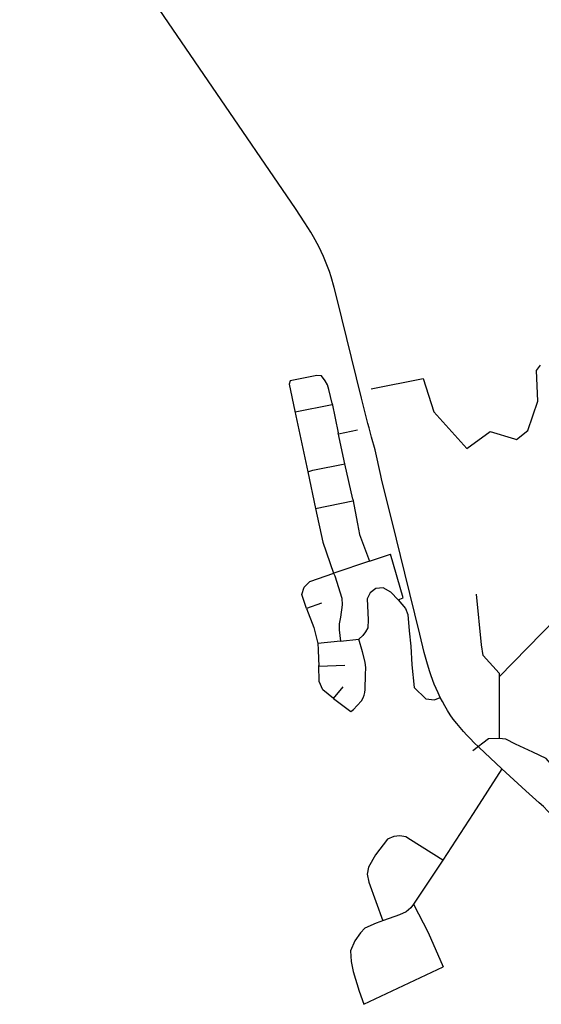
# Model space of a CAD drawing. Units: inches. Extents: x 482157 to 506686, y 6716184 to 6746882.
# Drawn here: x 489542 to 491637, y 6736936 to 6740890 of the extents above; entities that cross this region are included whole.
import ezdxf

# ---------------------------------------------------------------- set-up
doc = ezdxf.new("R2010")
doc.units = ezdxf.units.IN
doc.header["$MEASUREMENT"] = 0
doc.layers.add('DBO.Roads_CenterLines', color=10, linetype='Continuous')

msp = doc.modelspace()

# ---------------------------------------------------------------- linework, layer by layer
at = {"layer": 'DBO.Roads_CenterLines'}
for p, q in [((490624.511, 6739426.5201), (490647.5072, 6739318.213)), ((490624.511, 6739426.5201), (490647.5072, 6739318.213)), ((490648.168, 6739315.0518), (490796.8496, 6739345.015)), ((490648.168, 6739315.0518), (490796.8496, 6739345.015)), ((490796.1497, 6739348.2885), (490821.2514, 6739230.8919)), ((490796.1497, 6739348.2885), (490821.2514, 6739230.8919)), ((490647.5072, 6739318.213), (490698.5687, 6739073.9506)), ((490647.5072, 6739318.213), (490698.5687, 6739073.9506)), ((490847.0776, 6739106.706), (490821.2514, 6739230.8919)), ((490847.0776, 6739106.706), (490821.2514, 6739230.8919)), ((490822.5743, 6739226.5924), (490898.5525, 6739242.2879)), ((490822.5743, 6739226.5924), (490898.5525, 6739242.2879)), ((490879.1953, 6738964.1488), (490847.0776, 6739106.706)), ((490879.1953, 6738964.1488), (490847.0776, 6739106.706)), ((490698.5687, 6739073.9506), (490729.7024, 6738926.3224)), ((490698.5687, 6739073.9506), (490729.7024, 6738926.3224)), ((490729.572, 6738926.9237), (490880.3965, 6738958.1298)), ((490729.572, 6738926.9237), (490880.3965, 6738958.1298)), ((490946.5869, 6738715.4086), (491031.0818, 6738743.4412)), ((490946.5869, 6738715.4086), (491031.0818, 6738743.4412)), ((490946.5869, 6738715.4086), (490803.6941, 6738667.509)), ((490946.5869, 6738715.4086), (490803.6941, 6738667.509)), ((490753.3079, 6738547.1164), (490693.8033, 6738525.7834)), ((490753.3079, 6738547.1164), (490693.8033, 6738525.7834)), ((491696.4304, 6738485.2148), (491467.1023, 6738251.4704)), ((491696.4304, 6738485.2148), (491467.1023, 6738251.4704)), ((490830.7217, 6738394.8048), (490738.6614, 6738384.3849)), ((490830.7217, 6738394.8048), (490738.6614, 6738384.3849)), ((490830.7217, 6738394.8048), (490903.4098, 6738402.6499)), ((490830.7217, 6738394.8048), (490903.4098, 6738402.6499)), ((490742.857, 6738293.2681), (490848.1034, 6738298.1467)), ((490742.857, 6738293.2681), (490848.1034, 6738298.1467)), ((491467.0858, 6738266.3381), (491467.3771, 6738003.8738)), ((491467.0858, 6738266.3381), (491467.3771, 6738003.8738)), ((490801.5045, 6738163.8454), (490840.8051, 6738211.2404)), ((490801.5045, 6738163.8454), (490840.8051, 6738211.2404)), ((491477.8013, 6737881.0282), (491385.9378, 6737968.235)), ((491477.8013, 6737881.0282), (491385.9378, 6737968.235)), ((491477.8013, 6737881.0282), (491362.7126, 6737702.4471)), ((491477.8013, 6737881.0282), (491362.7126, 6737702.4471)), ((491362.7126, 6737702.4471), (491241.3982, 6737514.2058)), ((491362.7126, 6737702.4471), (491241.3982, 6737514.2058)), ((491241.3982, 6737514.2058), (491123.1437, 6737338.3766)), ((491241.3982, 6737514.2058), (491123.1437, 6737338.3766)), ((490924.3508, 6736936.0008), (491242.2246, 6737086.7475)), ((490924.3508, 6736936.0008), (491242.2246, 6737086.7475))]:
    msp.add_line(p, q, dxfattribs=at)
for points in [[(490316.8318, 6740618.6849), (490050.3551, 6741009.933), (490018.7211, 6741054.5295), (490002.049, 6741076.4403), (489984.7437, 6741097.5957), (489966.6857, 6741118.0404), (489947.9134, 6741137.8969), (489928.5468, 6741157.2873), (489908.6077, 6741176.1894), (489888.15, 6741194.4471), (489867.0922, 6741212.0717), (489845.5155, 6741228.9517), (489823.4257, 6741245.176), (489800.9099, 6741260.8003), (489778.0011, 6741275.9135), (489731.7843, 6741305.2839), (489595.4522, 6741390.0614), (489542.0015, 6741425.0021)], [(490316.8318, 6740618.6849), (490050.3551, 6741009.933), (490018.7211, 6741054.5295), (490002.049, 6741076.4403), (489984.7437, 6741097.5957), (489966.6857, 6741118.0404), (489947.9134, 6741137.8969), (489928.5468, 6741157.2873), (489908.6077, 6741176.1894), (489888.15, 6741194.4471), (489867.0922, 6741212.0717), (489845.5155, 6741228.9517), (489823.4257, 6741245.176), (489800.9099, 6741260.8003), (489778.0011, 6741275.9135), (489731.7843, 6741305.2839), (489595.4522, 6741390.0614), (489542.0015, 6741425.0021)], [(490945.2224, 6739251.0197), (490940.4487, 6739268.6746), (490915.0564, 6739369.6395), (490816.1874, 6739772.1912), (490805.1215, 6739814.9345), (490792.5142, 6739857.2809), (490785.5077, 6739878.1384), (490777.9943, 6739898.7634), (490769.9798, 6739919.1892), (490761.491, 6739939.3378), (490752.5116, 6739959.1647), (490742.9277, 6739978.8372), (490722.3324, 6740017.54), (490711.2615, 6740036.7376), (490687.5566, 6740074.6245), (490649.5476, 6740131.2611), (490316.8318, 6740618.6849)], [(490945.2224, 6739251.0197), (490940.4487, 6739268.6746), (490915.0564, 6739369.6395), (490816.1874, 6739772.1912), (490805.1215, 6739814.9345), (490792.5142, 6739857.2809), (490785.5077, 6739878.1384), (490777.9943, 6739898.7634), (490769.9798, 6739919.1892), (490761.491, 6739939.3378), (490752.5116, 6739959.1647), (490742.9277, 6739978.8372), (490722.3324, 6740017.54), (490711.2615, 6740036.7376), (490687.5566, 6740074.6245), (490649.5476, 6740131.2611), (490316.8318, 6740618.6849)], [(490953.6533, 6739408.1065), (491162.3901, 6739449.4336), (491204.4177, 6739314.9454), (491338.2054, 6739167.849), (491430.6661, 6739235.7935), (491529.4308, 6739207.0747), (491537.1359, 6739204.2728), (491581.9653, 6739239.9963), (491622.5919, 6739357.6734), (491617.6887, 6739480.9543), (491633.0988, 6739502.6685)], [(490953.6533, 6739408.1065), (491162.3901, 6739449.4336), (491204.4177, 6739314.9454), (491338.2054, 6739167.849), (491430.6661, 6739235.7935), (491529.4308, 6739207.0747), (491537.1359, 6739204.2728), (491581.9653, 6739239.9963), (491622.5919, 6739357.6734), (491617.6887, 6739480.9543), (491633.0988, 6739502.6685)], [(490754.11, 6739459.4512), (490735.3256, 6739461.5514), (490694.4699, 6739453.0051), (490628.271, 6739439.6701), (490624.511, 6739426.5201)], [(490754.11, 6739459.4512), (490735.3256, 6739461.5514), (490694.4699, 6739453.0051), (490628.271, 6739439.6701), (490624.511, 6739426.5201)], [(490796.1497, 6739348.2885), (490782.8588, 6739404.3797), (490777.8138, 6739423.6363), (490769.0262, 6739439.5719), (490754.11, 6739459.4512)], [(490796.1497, 6739348.2885), (490782.8588, 6739404.3797), (490777.8138, 6739423.6363), (490769.0262, 6739439.5719), (490754.11, 6739459.4512)], [(490969.0023, 6739161.9991), (490954.8518, 6739213.6936), (490948.2017, 6739240.7539), (490945.2224, 6739251.0197)], [(490969.0023, 6739161.9991), (490954.8518, 6739213.6936), (490948.2017, 6739240.7539), (490945.2224, 6739251.0197)], [(491231.0536, 6738167.6132), (491222.0045, 6738186.3697), (491214.2488, 6738203.9424), (491206.9834, 6738221.514), (491194.3275, 6738255.0264), (491187.6181, 6738274.9245), (491176.7289, 6738311.3953), (491166.8612, 6738349.0108), (491148.5648, 6738422.2893), (491088.4184, 6738667.8564), (491037.1063, 6738874.1406), (490996.6944, 6739039.0198), (490991.5912, 6739060.0949), (490969.0023, 6739161.9991)], [(491231.0536, 6738167.6132), (491222.0045, 6738186.3697), (491214.2488, 6738203.9424), (491206.9834, 6738221.514), (491194.3275, 6738255.0264), (491187.6181, 6738274.9245), (491176.7289, 6738311.3953), (491166.8612, 6738349.0108), (491148.5648, 6738422.2893), (491088.4184, 6738667.8564), (491037.1063, 6738874.1406), (490996.6944, 6739039.0198), (490991.5912, 6739060.0949), (490969.0023, 6739161.9991)], [(490698.5687, 6739073.9506), (490719.1248, 6739081.365), (490847.0776, 6739106.706)], [(490698.5687, 6739073.9506), (490719.1248, 6739081.365), (490847.0776, 6739106.706)], [(490879.1953, 6738964.1488), (490899.0304, 6738864.7551), (490907.156, 6738822.1931), (490946.5869, 6738715.4086)], [(490879.1953, 6738964.1488), (490899.0304, 6738864.7551), (490907.156, 6738822.1931), (490946.5869, 6738715.4086)], [(490729.572, 6738926.9237), (490759.0199, 6738791.1327), (490802.0389, 6738666.936)], [(490729.572, 6738926.9237), (490759.0199, 6738791.1327), (490802.0389, 6738666.936)], [(491061.8816, 6738559.7559), (491082.2391, 6738568.7233), (491031.0818, 6738743.4412)], [(491061.8816, 6738559.7559), (491082.2391, 6738568.7233), (491031.0818, 6738743.4412)], [(490693.8033, 6738525.7834), (490675.5957, 6738581.1757), (490683.7172, 6738611.0312), (490706.7587, 6738633.953), (490803.6941, 6738667.509)], [(490693.8033, 6738525.7834), (490675.5957, 6738581.1757), (490683.7172, 6738611.0312), (490706.7587, 6738633.953), (490803.6941, 6738667.509)], [(490802.0389, 6738666.936), (490807.266, 6738657.1686), (490835.6792, 6738566.4569), (490837.5313, 6738539.734), (490829.8672, 6738491.1564), (490824.893, 6738463.5338), (490824.258, 6738440.2504), (490829.5792, 6738394.6755)], [(490802.0389, 6738666.936), (490807.266, 6738657.1686), (490835.6792, 6738566.4569), (490837.5313, 6738539.734), (490829.8672, 6738491.1564), (490824.893, 6738463.5338), (490824.258, 6738440.2504), (490829.5792, 6738394.6755)], [(491061.8816, 6738559.7559), (491032.4836, 6738591.0724), (491001.6346, 6738607.9195), (490972.0629, 6738606.2289), (490949.9531, 6738588.6325), (490937.0927, 6738563.9519), (490940.8497, 6738479.2099), (490939.5247, 6738447.7087), (490930.5288, 6738431.0928), (490919.9455, 6738417.5461), (490903.4098, 6738402.6499)], [(491061.8816, 6738559.7559), (491032.4836, 6738591.0724), (491001.6346, 6738607.9195), (490972.0629, 6738606.2289), (490949.9531, 6738588.6325), (490937.0927, 6738563.9519), (490940.8497, 6738479.2099), (490939.5247, 6738447.7087), (490930.5288, 6738431.0928), (490919.9455, 6738417.5461), (490903.4098, 6738402.6499)], [(491467.0858, 6738266.3381), (491402.9385, 6738337.0463), (491396.4179, 6738379.4944), (491376.3111, 6738583.2578)], [(491467.0858, 6738266.3381), (491402.9385, 6738337.0463), (491396.4179, 6738379.4944), (491376.3111, 6738583.2578)], [(491061.8816, 6738559.7559), (491091.1102, 6738526.0076), (491100.1786, 6738500.6192), (491106.1048, 6738435.6672), (491112.0388, 6738373.7581), (491116.9255, 6738298.6596), (491126.235, 6738208.0597), (491172.4544, 6738162.3248), (491208.0748, 6738158.5712), (491231.0536, 6738167.6132)], [(491061.8816, 6738559.7559), (491091.1102, 6738526.0076), (491100.1786, 6738500.6192), (491106.1048, 6738435.6672), (491112.0388, 6738373.7581), (491116.9255, 6738298.6596), (491126.235, 6738208.0597), (491172.4544, 6738162.3248), (491208.0748, 6738158.5712), (491231.0536, 6738167.6132)], [(490693.8033, 6738525.7834), (490723.5148, 6738448.9017), (490738.6614, 6738384.3849)], [(490693.8033, 6738525.7834), (490723.5148, 6738448.9017), (490738.6614, 6738384.3849)], [(490738.6614, 6738384.3849), (490740.7517, 6738360.9825), (490742.0084, 6738322.4855), (490742.714, 6738297.0502)], [(490738.6614, 6738384.3849), (490740.7517, 6738360.9825), (490742.0084, 6738322.4855), (490742.714, 6738297.0502)], [(490801.5045, 6738163.8454), (490871.6986, 6738111.352), (490882.1761, 6738120.3479), (490897.6278, 6738135.6937), (490914.6733, 6738154.2175), (490921.6008, 6738166.8414), (490925.7796, 6738177.8155), (490927.4023, 6738188.6621), (490929.1662, 6738199.723), (490930.4803, 6738260.3745), (490931.8107, 6738287.494), (490929.2015, 6738310.372), (490918.0405, 6738351.2943), (490903.4098, 6738402.6499)], [(490801.5045, 6738163.8454), (490871.6986, 6738111.352), (490882.1761, 6738120.3479), (490897.6278, 6738135.6937), (490914.6733, 6738154.2175), (490921.6008, 6738166.8414), (490925.7796, 6738177.8155), (490927.4023, 6738188.6621), (490929.1662, 6738199.723), (490930.4803, 6738260.3745), (490931.8107, 6738287.494), (490929.2015, 6738310.372), (490918.0405, 6738351.2943), (490903.4098, 6738402.6499)], [(490801.5045, 6738163.8454), (490758.8801, 6738198.7705), (490745.1482, 6738232.6637), (490742.714, 6738297.0502)], [(490801.5045, 6738163.8454), (490758.8801, 6738198.7705), (490745.1482, 6738232.6637), (490742.714, 6738297.0502)], [(491385.9378, 6737968.235), (491365.6178, 6737987.4967), (491351.8594, 6738001.4668), (491337.466, 6738016.7068), (491323.9193, 6738031.7352), (491310.3727, 6738048.0335), (491297.3551, 6738063.3132), (491282.8585, 6738080.8987), (491270.8326, 6738098.5708), (491259.4119, 6738116.442), (491248.9222, 6738134.1327), (491239.3032, 6738151.5318), (491231.0536, 6738167.6132)], [(491385.9378, 6737968.235), (491365.6178, 6737987.4967), (491351.8594, 6738001.4668), (491337.466, 6738016.7068), (491323.9193, 6738031.7352), (491310.3727, 6738048.0335), (491297.3551, 6738063.3132), (491282.8585, 6738080.8987), (491270.8326, 6738098.5708), (491259.4119, 6738116.442), (491248.9222, 6738134.1327), (491239.3032, 6738151.5318), (491231.0536, 6738167.6132)], [(491467.3771, 6738003.8738), (491424.6873, 6738002.6255), (491361.5335, 6737953.2541)], [(491467.3771, 6738003.8738), (491424.6873, 6738002.6255), (491361.5335, 6737953.2541)], [(491894.2549, 6737489.9721), (491897.47, 6737552.8639), (491896.954, 6737609.8024), (491895.8957, 6737639.0124), (491880.6485, 6737662.0777), (491844.4355, 6737704.2855), (491673.1175, 6737902.9086), (491655.655, 6737922.4349), (491602.7911, 6737949.1049), (491532.9996, 6737980.7566), (491494.5234, 6738000.54), (491467.3771, 6738003.8738)], [(491894.2549, 6737489.9721), (491897.47, 6737552.8639), (491896.954, 6737609.8024), (491895.8957, 6737639.0124), (491880.6485, 6737662.0777), (491844.4355, 6737704.2855), (491673.1175, 6737902.9086), (491655.655, 6737922.4349), (491602.7911, 6737949.1049), (491532.9996, 6737980.7566), (491494.5234, 6738000.54), (491467.3771, 6738003.8738)], [(491817.6858, 6737460.1282), (491787.1263, 6737537.9158), (491767.4687, 6737578.515), (491754.9794, 6737604.9878), (491739.8981, 6737633.166), (491728.3887, 6737650.2317), (491711.323, 6737670.0755), (491695.8449, 6737682.7755), (491678.3823, 6737697.063), (491662.9042, 6737712.1443), (491645.0448, 6737730.0037), (491628.376, 6737745.4819), (491574.1098, 6737792.9747), (491477.8013, 6737881.0282)], [(491817.6858, 6737460.1282), (491787.1263, 6737537.9158), (491767.4687, 6737578.515), (491754.9794, 6737604.9878), (491739.8981, 6737633.166), (491728.3887, 6737650.2317), (491711.323, 6737670.0755), (491695.8449, 6737682.7755), (491678.3823, 6737697.063), (491662.9042, 6737712.1443), (491645.0448, 6737730.0037), (491628.376, 6737745.4819), (491574.1098, 6737792.9747), (491477.8013, 6737881.0282)], [(491241.3982, 6737514.2058), (491112.0003, 6737596.1731), (491092.5897, 6737607.8853), (491067.9791, 6737613.1306), (491044.6419, 6737609.301), (491018.6964, 6737598.9983), (490970.5849, 6737535.6155), (490943.2441, 6737486.436), (490937.9878, 6737457.9366), (490944.3892, 6737426.8153), (491000.1585, 6737271.4037)], [(491241.3982, 6737514.2058), (491112.0003, 6737596.1731), (491092.5897, 6737607.8853), (491067.9791, 6737613.1306), (491044.6419, 6737609.301), (491018.6964, 6737598.9983), (490970.5849, 6737535.6155), (490943.2441, 6737486.436), (490937.9878, 6737457.9366), (490944.3892, 6737426.8153), (491000.1585, 6737271.4037)], [(491123.1437, 6737338.3766), (491112.1165, 6737323.8805), (491094.3894, 6737307.2117), (491066.6081, 6737295.57), (491002.5788, 6737272.2866)], [(491123.1437, 6737338.3766), (491112.1165, 6737323.8805), (491094.3894, 6737307.2117), (491066.6081, 6737295.57), (491002.5788, 6737272.2866)], [(491123.1437, 6737338.3766), (491181.6888, 6737224.3482), (491242.2246, 6737086.7475)], [(491123.1437, 6737338.3766), (491181.6888, 6737224.3482), (491242.2246, 6737086.7475)], [(491002.5788, 6737272.2866), (490973.9759, 6737261.8517), (490927.9617, 6737241.0765), (490910.506, 6737223.0146), (490887.4417, 6737190.3426), (490869.9322, 6737151.3886), (490872.6077, 6737108.2041), (490880.8616, 6737067.7907), (490905.0345, 6736988.3359), (490924.3508, 6736936.0008)], [(491002.5788, 6737272.2866), (490973.9759, 6737261.8517), (490927.9617, 6737241.0765), (490910.506, 6737223.0146), (490887.4417, 6737190.3426), (490869.9322, 6737151.3886), (490872.6077, 6737108.2041), (490880.8616, 6737067.7907), (490905.0345, 6736988.3359), (490924.3508, 6736936.0008)]]:
    msp.add_lwpolyline(points, dxfattribs=at)

doc.saveas('drawing.dxf')
